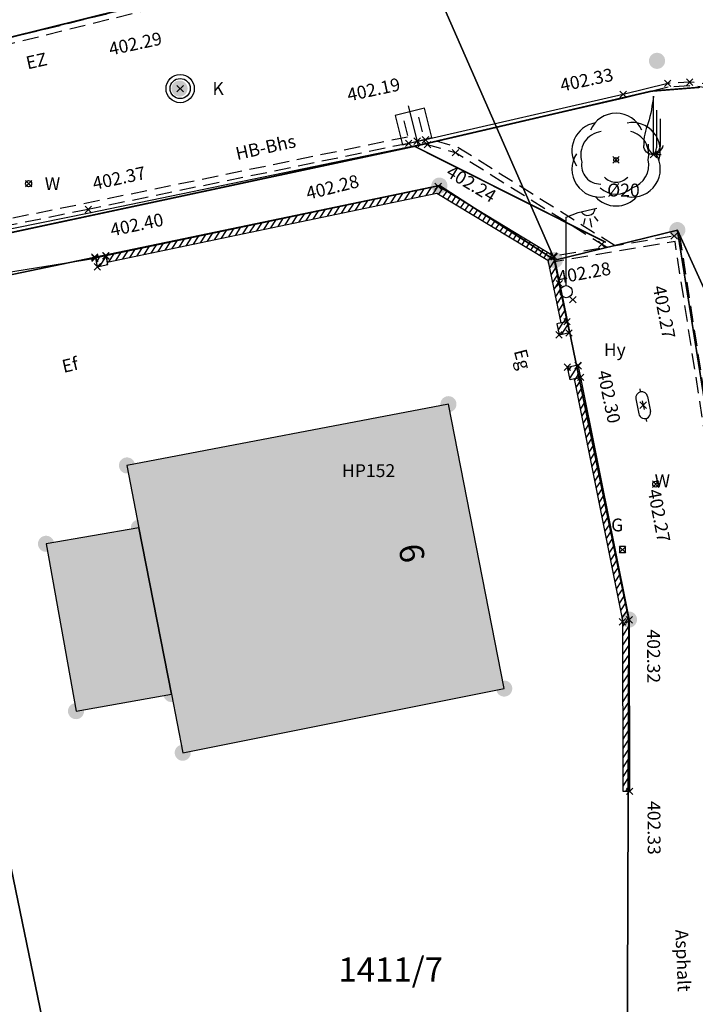
# Model space of a CAD drawing. Units: metres. Extents: x 4412045 to 4413861, y 5394585 to 5396438.
# Drawn here: x 4412611 to 4412632, y 5395004 to 5395034 of the extents above; entities that cross this region are included whole.
import ezdxf
from ezdxf.enums import TextEntityAlignment as Align

# ---------------------------------------------------------------- set-up
doc = ezdxf.new("R2010")
doc.units = ezdxf.units.M
doc.header["$PDMODE"] = 3
doc.header["$PDSIZE"] = 0.1
doc.linetypes.add('Bestand Straße$0$13-112_LP_G_1_bearb$0$Fahrbahnrand-1-0.5-1', pattern=[1.5, 1, -0.5])
for name, color, linetype in [('0_Xref-Bestand Straße', 7, 'Continuous'), ('Bestand Straße$0$000 X-Ref Alt Bestand', 7, 'Continuous'), ('Bestand Straße$0$000 X-Ref DFK', 7, 'Continuous'), ('Bestand Straße$0$13-112-09_DFK_klein$0$Flurstuecke', 44, 'Continuous'), ('Bestand Straße$0$13-112-09_DFK_klein$0$Flurstuecksnummer', 44, 'Continuous'), ('Bestand Straße$0$13-112-09_DFK_klein$0$Gebaeude_fuer_Handel_und_Dienst', 6, 'Continuous'), ('Bestand Straße$0$13-112-09_DFK_klein$0$Punktort', 44, 'Continuous'), ('Bestand Straße$0$13-112-09_DFK_klein$0$Text_4070_Hausnummer', 7, 'Continuous'), ('Bestand Straße$0$13-112-09_DFK_klein$0$Topograph_Abgrenzung', 7, 'Continuous'), ('Bestand Straße$0$13-112-09_DFK_klein$0$Wohnhaeuser', 6, 'Continuous'), ('Bestand Straße$0$13-112_LP_G_1_bearb$0$LIN-Bauwerke-klein', 160, 'Continuous'), ('Bestand Straße$0$13-112_LP_G_1_bearb$0$LIN-Belagwechsel', 30, 'Continuous'), ('Bestand Straße$0$13-112_LP_G_1_bearb$0$LIN-FBR-DURCHGEZOGEN', 249, 'Continuous'), ('Bestand Straße$0$13-112_LP_G_1_bearb$0$LIN-FBR-GESTRICHELT', 249, 'Bestand Straße$0$13-112_LP_G_1_bearb$0$Fahrbahnrand-1-0.5-1'), ('Bestand Straße$0$13-112_LP_G_1_bearb$0$LIN-Schraffur', 249, 'Continuous'), ('Bestand Straße$0$13-112_LP_G_1_bearb$0$SYB-BEWUCHS', 104, 'Continuous'), ('Bestand Straße$0$13-112_LP_G_1_bearb$0$SYB-ENTWÄSSERUNG', 249, 'Continuous'), ('Bestand Straße$0$13-112_LP_G_1_bearb$0$SYB-GAS-WASSER', 249, 'Continuous'), ('Bestand Straße$0$13-112_LP_G_1_bearb$0$SYB-LICHTMAST', 249, 'Continuous'), ('Bestand Straße$0$13-112_LP_G_1_bearb$0$SYB-Punkt-Attribute', 249, 'Continuous'), ('Bestand Straße$0$13-112_LP_G_1_bearb$0$SYB-SCHACHT', 249, 'Continuous'), ('Bestand Straße$0$13-112_LP_G_1_bearb$0$TXT-020-BESCHRIFTUNG', 249, 'Continuous'), ('Bestand Straße$0$13-112_LP_G_1_bearb$0$TXT-020-HÖHEN', 249, 'Continuous'), ('Bestand Straße$0$13-112_LP_G_1_bearb$0$TXT-020-PKTN', 249, 'Continuous')]:
    doc.layers.add(name, color=color, linetype=linetype)
doc.layers.add('Bestand Straße$0$13-112-09_DFK_klein$0$DFK_SCHR_Gebäude', color=254, linetype='Continuous', true_color=0xf5e7d6)
doc.styles.add('Bestand Straße$0$13-112-09_DFK_klein$0$STANDARD', font='txt.shx')
doc.styles.add('Bestand Straße$0$13-112_LP_G_1_bearb$0$TXT', font='isocp.shx', dxfattribs={"oblique": 15})
doc.styles.add('Bestand Straße$0$13-112_LP_G_1_bearb$0$TXT-HÖHEN', font='isocp.shx', dxfattribs={"oblique": 15})
pattern_1 = [(57.1269, (4412613.98897, 5395026.5), (-0.1333302, 0.0861663), [])]

# ---------------------------------------------------------------- blocks, each defined once
blk = doc.blocks.new('Bestand Straße$0$13-112_LP_G_1_bearb')
at = {"layer": 'Bestand Straße$0$13-112_LP_G_1_bearb$0$LIN-Schraffur', "ltscale": 0.25}
h = blk.add_hatch(dxfattribs=at)
h.set_pattern_fill('ANSI31', color=256, scale=0.05, style=0)
h.set_pattern_definition(pattern_1)
h.paths.add_polyline_path([(4412628.23, 5395024.69), (4412627.81, 5395026.72), (4412624.23, 5395028.89), (4412613.93, 5395026.73), (4412613.971, 5395026.534), (4412624.194, 5395028.678), (4412627.632, 5395026.594), (4412628.034, 5395024.649)])
h = blk.add_hatch(dxfattribs=at)
h.set_pattern_fill('ANSI31', color=256, scale=0.05, style=0)
h.set_pattern_definition(pattern_1)
h.paths.add_polyline_path([(4412613.66, 5395026.39), (4412613.988, 5395026.46), (4412613.93, 5395026.73), (4412613.602, 5395026.66)])
h = blk.add_hatch(dxfattribs=at)
h.set_pattern_fill('ANSI31', color=256, scale=0.05, style=0)
h.set_pattern_definition(pattern_1)
h.paths.add_polyline_path([(4412627.98, 5395024.28), (4412628.303, 5395024.349), (4412628.23, 5395024.69), (4412627.907, 5395024.621)])
h = blk.add_hatch(dxfattribs=at)
h.set_pattern_fill('ANSI31', color=256, scale=0.05, style=0)
h.set_pattern_definition(pattern_1)
h.paths.add_polyline_path([(4412628.24, 5395023.28), (4412628.566, 5395023.35), (4412628.65, 5395022.96), (4412628.324, 5395022.89)])
h = blk.add_hatch(dxfattribs=at)
h.set_pattern_fill('ANSI31', color=256, scale=0.05, style=0)
h.set_pattern_definition(pattern_1)
h.paths.add_polyline_path([(4412630.16, 5395015.44), (4412630.17, 5395010.12), (4412629.97, 5395010.12), (4412629.96, 5395015.42), (4412628.455, 5395022.918), (4412628.65, 5395022.96)])
at = {"layer": 'Bestand Straße$0$13-112_LP_G_1_bearb$0$LIN-Bauwerke-klein', "ltscale": 0.5, "flags": 128}
for points in [[(4412628.23, 5395024.69), (4412627.81, 5395026.72), (4412624.23, 5395028.89), (4412613.93, 5395026.73), (4412613.971, 5395026.534), (4412624.194, 5395028.678), (4412627.632, 5395026.594), (4412628.034, 5395024.649)], [(4412613.66, 5395026.39), (4412613.988, 5395026.46), (4412613.93, 5395026.73), (4412613.602, 5395026.66)], [(4412627.98, 5395024.28), (4412628.303, 5395024.349), (4412628.23, 5395024.69), (4412627.907, 5395024.621)], [(4412628.24, 5395023.28), (4412628.566, 5395023.35), (4412628.65, 5395022.96), (4412628.324, 5395022.89)], [(4412630.16, 5395015.44), (4412630.17, 5395010.12), (4412629.97, 5395010.12), (4412629.96, 5395015.42), (4412628.455, 5395022.918), (4412628.65, 5395022.96), (4412630.16, 5395015.44)]]:
    blk.add_lwpolyline(points, close=True, dxfattribs=at)
at = {"layer": 'Bestand Straße$0$13-112_LP_G_1_bearb$0$LIN-Belagwechsel', "ltscale": 0.5}
blk.add_lwpolyline([(4412610.456, 5395026.15), (4412613.602, 5395026.66)], dxfattribs=at)
at = {"layer": 'Bestand Straße$0$13-112_LP_G_1_bearb$0$LIN-FBR-DURCHGEZOGEN', "ltscale": 0.5, "flags": 128}
for points in [[(4412631.35, 5395032.08), (4412629.97, 5395031.74), (4412623.84, 5395030.33), (4412623.32, 5395030.22)], [(4412631.368, 5395031.961), (4412629.998, 5395031.623), (4412623.866, 5395030.213), (4412613.404, 5395028.052)], [(4412613.404, 5395028.052), (4412604.876, 5395026.333)]]:
    blk.add_lwpolyline(points, dxfattribs=at)
at = {"layer": 'Bestand Straße$0$13-112_LP_G_1_bearb$0$LIN-FBR-GESTRICHELT', "ltscale": 0.5, "flags": 128}
for points in [[(4412593.88, 5395029.06), (4412606.44, 5395032.2), (4412616.62, 5395034.71), (4412621.88, 5395036.03)], [(4412594.567, 5395029.358), (4412606.396, 5395032.375), (4412616.577, 5395034.885), (4412621.836, 5395036.205)], [(4412623.28, 5395030.416), (4412613.34, 5395028.366), (4412604.806, 5395026.645), (4412604.315, 5395026.525), (4412600.38, 5395025.688), (4412599.848, 5395025.638), (4412597.353, 5395025.054), (4412595.408, 5395024.561), (4412593.326, 5395023.736)], [(4412623.32, 5395030.22), (4412613.38, 5395028.17)], [(4412629.45, 5395026.996), (4412624.77, 5395029.93), (4412623.821, 5395030.203)], [(4412629.717, 5395027.041), (4412624.844, 5395030.096), (4412624.183, 5395030.286)], [(4412613.38, 5395028.17), (4412604.85, 5395026.45)], [(4412633.61, 5395009.574), (4412633.453, 5395016.268), (4412633.766, 5395016.365), (4412633.631, 5395017.105), (4412633.315, 5395017.115), (4412631.728, 5395027.38), (4412627.81, 5395026.72)], [(4412633.43, 5395009.57), (4412633.27, 5395016.4), (4412633.56, 5395016.49), (4412633.48, 5395016.93), (4412633.16, 5395016.94), (4412631.578, 5395027.172), (4412627.84, 5395026.543)]]:
    blk.add_lwpolyline(points, dxfattribs=at)
for points in [[(4412635.98, 5395028.94), (4412635.4, 5395030.12, 0.24932), (4412632.03, 5395032.12), (4412631.35, 5395032.08)], [(4412635.872, 5395028.887), (4412635.295, 5395030.062, 0.248558), (4412632.031, 5395032), (4412631.368, 5395031.961)]]:
    blk.add_lwpolyline(points, format="xyb", dxfattribs=at)
at = {"layer": 'Bestand Straße$0$13-112_LP_G_1_bearb$0$SYB-BEWUCHS'}
for p, q in [((4412630.91, 5395029.87), (4412630.91, 5395031.684)), ((4412631.003, 5395031.249), (4412631.003, 5395030.078)), ((4412631.119, 5395030.985), (4412631.119, 5395030.191)), ((4412630.91, 5395029.87), (4412631.143, 5395029.87))]:
    blk.add_line(p, q, dxfattribs=at)
blk.add_circle((4412629.75, 5395029.71), 0.0722, dxfattribs=at)
for centre, radius, start, end in [((4412629.75, 5395030.287), 0.866, 23.557, 156.444), ((4412629.245, 5395029.999), 0.866, 99.378, 213.598), ((4412630.255, 5395029.999), 0.866, 340.504, 100.603), ((4412629.375, 5395029.869), 0.722, 96.874, 198.614), ((4412630.039, 5395029.883), 0.722, 346.062, 76.199), ((4412629.245, 5395029.421), 0.866, 146.376, 280.601), ((4412630.255, 5395029.421), 0.866, 259.399, 33.624), ((4412629.259, 5395029.537), 0.578, 169.903, 271.461), ((4412630.039, 5395029.537), 0.722, 286.415, 13.931), ((4412629.75, 5395029.508), 0.491, 222.668, 317.332), ((4412629.75, 5395029.369), 0.722, 226.843, 313.157), ((4412629.75, 5395029.144), 0.866, 221.698, 318.302)]:
    blk.add_arc(centre, radius, start, end, dxfattribs=at)
at = {"layer": 'Bestand Straße$0$13-112_LP_G_1_bearb$0$SYB-BEWUCHS', "extrusion": (0, 0, -1)}
for centre, major_axis, start_param, end_param in [((4412625.162, 5395032.378), (4.094, 4.094), 0.905633, 1.05211), ((4412630.768, 5395030.191), (-0.248, 0.248), 2.356194, 3.511729), ((4412630.895, 5395030.158), (0.204, 0.204), 2.305633, 3.912449)]:
    blk.add_ellipse(centre, major_axis=major_axis, ratio=1, start_param=start_param, end_param=end_param, dxfattribs=at)
at = {"layer": 'Bestand Straße$0$13-112_LP_G_1_bearb$0$SYB-BEWUCHS'}
for centre, major_axis, start_param, end_param in [((4412632.304, 5395030.178), (-1.2, 1.2), 0.37663, 0.79994), ((4412631.058, 5395030.147), (0.222, 0.222), 2.215771, 3.435237), ((4412630.842, 5395030.246), (-0.27, 0.27), 2.535212, 3.682869), ((4412630.724, 5395030.078), (0.197, 0.197), 4.655698, 5.497787)]:
    blk.add_ellipse(centre, major_axis=major_axis, ratio=1, start_param=start_param, end_param=end_param, dxfattribs=at)
at = {"layer": 'Bestand Straße$0$13-112_LP_G_1_bearb$0$SYB-ENTWÄSSERUNG'}
for p, q in [((4412623.304, 5395031.38), (4412623.626, 5395030.108)), ((4412623.295, 5395030.46), (4412623.18, 5395030.914)), ((4412623.75, 5395030.575), (4412623.634, 5395031.029))]:
    blk.add_line(p, q, dxfattribs=at)
blk.add_lwpolyline([(4412623.126, 5395030.175), (4412624.034, 5395030.405), (4412623.804, 5395031.314), (4412622.895, 5395031.084)], close=True, dxfattribs=at)
at = {"layer": 'Bestand Straße$0$13-112_LP_G_1_bearb$0$SYB-GAS-WASSER'}
for p, q in [((4412630.51, 5395022.514), (4412630.492, 5395022.606)), ((4412630.361, 5395022.294), (4412630.451, 5395021.834)), ((4412630.563, 5395022.238), (4412630.617, 5395021.962)), ((4412630.729, 5395022.366), (4412630.819, 5395021.906)), ((4412630.67, 5395021.686), (4412630.688, 5395021.594))]:
    blk.add_line(p, q, dxfattribs=at)
blk.add_lwpolyline([(4412629.856, 5395017.526), (4412630.044, 5395017.526), (4412630.044, 5395017.714), (4412629.856, 5395017.714)], close=True, dxfattribs=at)
for centre in [(4412611.53, 5395028.97), (4412630.98, 5395019.65)]:
    blk.add_circle(centre, 0.0938, dxfattribs=at)
for centre, start, end in [((4412630.545, 5395022.33), 10.9803, 190.9803), ((4412630.635, 5395021.87), 190.9803, 10.9803)]:
    blk.add_arc(centre, 0.187, start, end, dxfattribs=at)
at = {"layer": 'Bestand Straße$0$13-112_LP_G_1_bearb$0$SYB-LICHTMAST'}
for p, q in [((4412628.2, 5395027.926, 402.29), (4412628.569, 5395028.078, 402.29)), ((4412628.569, 5395028.078, 402.29), (4412629.151, 5395028.206, 402.29)), ((4412628.752, 5395027.708, 402.29), (4412628.793, 5395027.89, 402.29)), ((4412629, 5395027.622, 402.29), (4412628.942, 5395027.889, 402.29)), ((4412629.191, 5395027.804, 402.29), (4412629.077, 5395027.952, 402.29))]:
    blk.add_line(p, q, dxfattribs=at)
at = {"layer": 'Bestand Straße$0$13-112_LP_G_1_bearb$0$SYB-LICHTMAST', "elevation": 402.29}
blk.add_lwpolyline([(4412628.2, 5395025.807), (4412628.2, 5395027.926)], dxfattribs=at)
at = {"layer": 'Bestand Straße$0$13-112_LP_G_1_bearb$0$SYB-LICHTMAST'}
blk.add_circle((4412628.2, 5395025.62, 402.29), 0.188, dxfattribs=at)
blk.add_arc((4412628.869, 5395028.222, 402.29), 0.236, 211.1847, 353.5888, dxfattribs=at)
at = {"layer": 'Bestand Straße$0$13-112_LP_G_1_bearb$0$SYB-Punkt-Attribute'}
for p in [(4412631.35, 5395032.08, 402.33), (4412632.03, 5395032.12, 402.36), (4412616.23, 5395031.92, 402.29), (4412629.97, 5395031.74, 402.29), (4412623.32, 5395030.22, 402.19), (4412623.58, 5395030.29, 402.18), (4412623.84, 5395030.33, 402.18), (4412623.9, 5395030.18, 402.24), (4412624.77, 5395029.93, 402.24), (4412630.91, 5395029.87, 402.3), (4412629.75, 5395029.71, 402.31), (4412611.53, 5395028.97, 402.39), (4412624.23, 5395028.89, 402.28), (4412613.38, 5395028.17, 402.37), (4412631.55, 5395027.35, 402.24), (4412629.3, 5395027.09, 402.28), (4412613.58, 5395026.69, 402.36), (4412613.59, 5395026.66, 402.32), (4412613.92, 5395026.73, 402.4), (4412613.93, 5395026.73, 402.4), (4412627.81, 5395026.72, 402.3), (4412627.83, 5395026.7, 402.3), (4412613.66, 5395026.39, 402.29), (4412627.99, 5395025.87, 402.29), (4412628.41, 5395025.37, 402.37), (4412628.23, 5395024.69, 402.3), (4412628.23, 5395024.69, 402.3), (4412627.98, 5395024.28, 402.34), (4412628.29, 5395024.34, 402.3), (4412628.24, 5395023.28, 402.31), (4412628.57, 5395023.33, 402.3), (4412628.58, 5395023.32, 402.3), (4412628.65, 5395022.96, 402.31), (4412628.65, 5395022.96, 402.31), (4412630.59, 5395022.1, 402.27), (4412630.98, 5395019.65, 402.27), (4412629.95, 5395017.62, 402.3), (4412629.95, 5395015.38, 402.46), (4412630.16, 5395015.44, 402.32), (4412630.17, 5395010.12, 402.33)]:
    blk.add_point(p, dxfattribs=at)
at = {"layer": 'Bestand Straße$0$13-112_LP_G_1_bearb$0$SYB-SCHACHT'}
for radius in [0.438, 0.312]:
    blk.add_circle((4412616.23, 5395031.92), radius, dxfattribs=at)
at = {"layer": 'Bestand Straße$0$13-112_LP_G_1_bearb$0$TXT-020-BESCHRIFTUNG', "ltscale": 0.25, "style": 'Bestand Straße$0$13-112_LP_G_1_bearb$0$TXT', "oblique": 15}
for s, rotation, p in [('EZ', 12.5037, (4412611.456, 5395032.708)), ('HB-Bhs', 12.5037, (4412617.957, 5395029.895)), ('Asphalt', 272.2596, (4412631.788, 5395005.836))]:
    blk.add_text(s, height=0.4, rotation=rotation, dxfattribs=at).set_placement(p, align=Align.MIDDLE_LEFT)
for s, p in [('K', (4412617.23, 5395031.92)), ('W', (4412612.03, 5395028.97)), ('Hy', (4412629.368, 5395023.821)), ('W', (4412630.945, 5395019.756)), ('G', (4412629.596, 5395018.384))]:
    blk.add_text(s, height=0.4, dxfattribs=at).set_placement(p, align=Align.MIDDLE_LEFT)
blk.add_text('%%C20 ', height=0.4, dxfattribs=at).set_placement((4412630.039, 5395028.572), align=Align.CENTER)
for s, rotation, p in [('Eg', 284.2223, (4412626.848, 5395023.523)), ('Ef', 12.8738, (4412612.815, 5395023.35))]:
    blk.add_text(s, height=0.4, rotation=rotation, dxfattribs=at).set_placement(p, align=Align.MIDDLE_CENTER)
at = {"layer": 'Bestand Straße$0$13-112_LP_G_1_bearb$0$TXT-020-HÖHEN', "ltscale": 0.25, "char_height": 0.4, "width": 50, "attachment_point": 4, "style": 'Bestand Straße$0$13-112_LP_G_1_bearb$0$TXT-HÖHEN'}
for s, insert, rotation in [('402.29', (4412614.036, 5395033.087), 12.1269), ('402.33', (4412628.033, 5395031.965), 12.1269), ('402.19', (4412621.426, 5395031.664), 12.1269), ('402.37', (4412613.531, 5395028.918), 12.1269), ('402.24', (4412624.52, 5395029.352), 328.9868), ('402.28', (4412620.156, 5395028.611), 13.9956), ('402.40', (4412614.08, 5395027.477), 11.8438), ('402.28', (4412627.948, 5395026.007), 10.161), ('402.27', (4412631.03, 5395025.796, -403.009), 280.9546), ('402.30', (4412629.309, 5395023.167), 281.734), ('402.27', (4412630.873, 5395019.483), 280.9546), ('402.32', (4412630.86, 5395015.144), 270.1077), ('402.33', (4412630.872, 5395009.821), 270.2278)]:
    blk.add_mtext(s, dxfattribs=dict(at, insert=insert, rotation=rotation))
at = {"layer": 'Bestand Straße$0$13-112_LP_G_1_bearb$0$TXT-020-PKTN', "ltscale": 0.25, "style": 'Bestand Straße$0$13-112_LP_G_1_bearb$0$TXT', "oblique": 15}
blk.add_text('HP152         ', height=0.4, dxfattribs=at).set_placement((4412621.248, 5395019.744), align=Align.BOTTOM_LEFT)
blk = doc.blocks.new('Bestand Straße$0$13-112-09_DFK_klein$0$CIRCLE')
h = blk.add_hatch(color=0)
edge = h.paths.add_edge_path(flags=0)
edge.add_arc((0, 0), 1, 0, 360)
blk = doc.blocks.new('Bestand Straße$0$13-112-09_DFK_klein')
at = {"layer": 'Bestand Straße$0$13-112-09_DFK_klein$0$DFK_SCHR_Gebäude'}
for points in [[(4412614.58, 5395020.23), (4412614.95, 5395018.3), (4412615.96, 5395013.14), (4412616.31, 5395011.32), (4412626.28, 5395013.31), (4412624.55, 5395022.13)], [(4412612.07, 5395017.8), (4412613, 5395012.61), (4412615.96, 5395013.14), (4412614.95, 5395018.3)]]:
    blk.add_hatch(color=256, dxfattribs=at).paths.add_polyline_path(points)
at = {"layer": 'Bestand Straße$0$13-112-09_DFK_klein$0$Flurstuecke'}
for points in [[(4412496, 5395140.78), (4412509.73, 5395134.98), (4412514.14, 5395132.63), (4412527.2, 5395125.63), (4412530.92, 5395122.83), (4412543.37, 5395113.48), (4412549.78, 5395108.67), (4412557.55, 5395102.46), (4412577.16, 5395086.83), (4412596.81, 5395066.33), (4412619.69, 5395045.2), (4412627.85, 5395026.6), (4412631.65, 5395027.53), (4412639.52, 5395010.19), (4412643.51, 5395001.38), (4412655.79, 5394974.25), (4412659.14, 5394962.98)], [(4412637.01, 5394952.2), (4412637.89, 5394970.88), (4412655.79, 5394974.25), (4412643.51, 5395001.38), (4412639.52, 5395010.19), (4412631.65, 5395027.53), (4412627.85, 5395026.6), (4412630.15, 5395015.45), (4412630.08, 5394998.15), (4412630, 5394983.25), (4412629.92, 5394966.92), (4412628.87, 5394948.12)]]:
    blk.add_lwpolyline(points, dxfattribs=at)
for points in [[(4412624.27, 5395028.91), (4412627.85, 5395026.6), (4412619.69, 5395045.2), (4412618.74, 5395039.89), (4412591.95, 5395028.67), (4412573.47, 5395020.95), (4412566.11, 5395017.86), (4412551.96, 5395011.06), (4412540.54, 5395005.55), (4412503.47, 5394989.95), (4412509.49, 5394985.44), (4412532.59, 5394995.15), (4412543.27, 5394999.64), (4412552.81, 5395003.93), (4412565.24, 5395009.52), (4412588.71, 5395020.05), (4412594.87, 5395022.81), (4412607.34, 5395025.39), (4412624.27, 5395028.91)], [(4412630.15, 5395015.45), (4412627.85, 5395026.6), (4412624.27, 5395028.91), (4412607.34, 5395025.39), (4412613.67, 5394994.75), (4412630.08, 5394998.15), (4412630.15, 5395015.45)], [(4412613.67, 5394994.75), (4412607.34, 5395025.39), (4412594.87, 5395022.81), (4412588.71, 5395020.05), (4412593.28, 5394997.92), (4412594.75, 5394990.83), (4412613.67, 5394994.75)]]:
    blk.add_lwpolyline(points, close=True, dxfattribs=at)
at = {"layer": 'Bestand Straße$0$13-112-09_DFK_klein$0$Gebaeude_fuer_Handel_und_Dienst'}
blk.add_lwpolyline([(4412612.07, 5395017.8), (4412613, 5395012.61), (4412615.96, 5395013.14), (4412614.95, 5395018.3), (4412612.07, 5395017.8)], close=True, dxfattribs=at)
at = {"layer": 'Bestand Straße$0$13-112-09_DFK_klein$0$Topograph_Abgrenzung', "const_width": 0.05}
for points in [[(4412621.9, 5395036.22), (4412594.83, 5395029.51)], [(4412630.85, 5395031.84), (4412623.5, 5395030.13)], [(4412632.35, 5395031.96), (4412630.85, 5395031.84)], [(4412623.5, 5395030.13), (4412597.05, 5395024.47)], [(4412623.5, 5395030.13), (4412629.43, 5395027.15)], [(4412631.65, 5395027.53), (4412633.56, 5395015.5)]]:
    blk.add_lwpolyline(points, dxfattribs=at)
at = {"layer": 'Bestand Straße$0$13-112-09_DFK_klein$0$Wohnhaeuser'}
blk.add_lwpolyline([(4412614.58, 5395020.23), (4412614.95, 5395018.3), (4412615.96, 5395013.14), (4412616.31, 5395011.32), (4412626.28, 5395013.31), (4412624.55, 5395022.13), (4412614.58, 5395020.23)], close=True, dxfattribs=at)
at = {"layer": 'Bestand Straße$0$13-112-09_DFK_klein$0$Punktort', "xscale": 0.25, "yscale": 0.25, "zscale": 0.5027541397817574}
for p in [(4412631.02, 5395032.78), (4412616.21, 5395031.92), (4412624.27, 5395028.91), (4412631.65, 5395027.53), (4412627.85, 5395026.6), (4412624.55, 5395022.13), (4412614.58, 5395020.23), (4412614.95, 5395018.3), (4412612.07, 5395017.8), (4412630.15, 5395015.45), (4412615.96, 5395013.14), (4412626.28, 5395013.31), (4412613, 5395012.61), (4412616.31, 5395011.32)]:
    blk.add_blockref('Bestand Straße$0$13-112-09_DFK_klein$0$CIRCLE', p, dxfattribs=at)
at = {"layer": 'Bestand Straße$0$13-112-09_DFK_klein$0$Flurstuecksnummer', "insert": (4412621.14, 5395004.97), "char_height": 0.75, "attachment_point": 1, "style": 'Bestand Straße$0$13-112-09_DFK_klein$0$STANDARD'}
blk.add_mtext('1411/7', dxfattribs=at)
at = {"layer": 'Bestand Straße$0$13-112-09_DFK_klein$0$Text_4070_Hausnummer', "style": 'Bestand Straße$0$13-112-09_DFK_klein$0$STANDARD'}
blk.add_text('9', height=0.75, rotation=-259, dxfattribs=at).set_placement((4412623.51, 5395017.53), align=Align.MIDDLE)
blk = doc.blocks.new('Bestand Straße')
at = {"layer": 'Bestand Straße$0$000 X-Ref Alt Bestand', "lineweight": 0, "ltscale": 0.25}
blk.add_blockref('Bestand Straße$0$13-112_LP_G_1_bearb', (0, 0), dxfattribs=at)
at = {"layer": 'Bestand Straße$0$000 X-Ref DFK', "lineweight": 0, "ltscale": 0.25}
blk.add_blockref('Bestand Straße$0$13-112-09_DFK_klein', (0, 0), dxfattribs=at)

msp = doc.modelspace()

# ---------------------------------------------------------------- block references
at = {"layer": '0_Xref-Bestand Straße'}
msp.add_blockref('Bestand Straße', (0, 0), dxfattribs=at)

doc.saveas('drawing.dxf')
